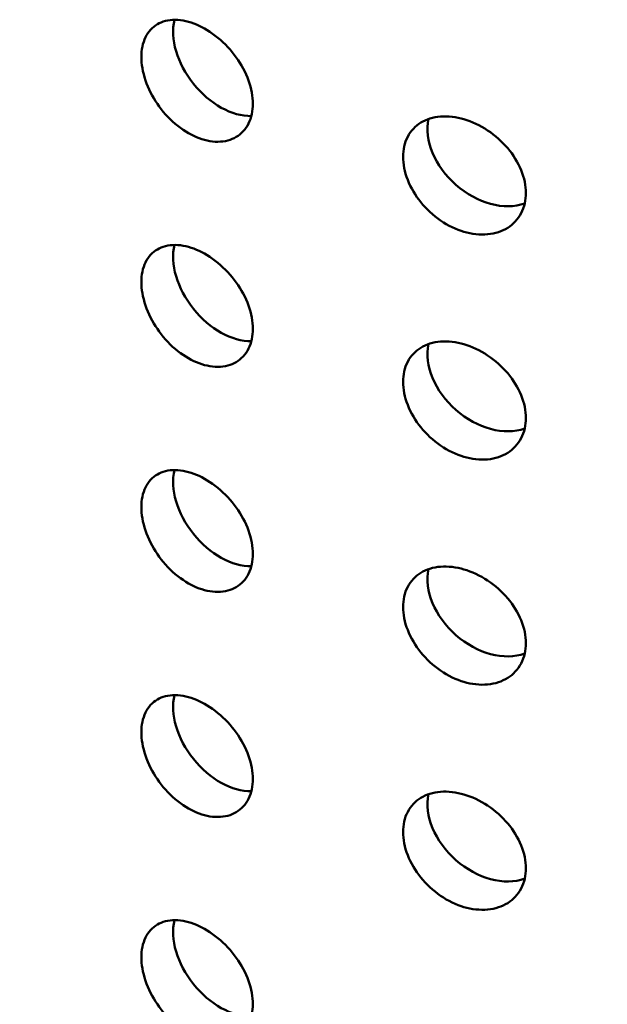
# Model space of a CAD drawing. Units: millimetres. Extents: x -506 to 21888, y -541 to 6295.
# Drawn here: x 5804 to 5826, y 3260 to 3296 of the extents above; entities that cross this region are included whole.
import ezdxf

# ---------------------------------------------------------------- set-up
doc = ezdxf.new("R2010")
doc.units = ezdxf.units.MM
doc.header["$LTSCALE"] = 10
doc.layers.add('Hatch (ISO)', color=7, linetype='Continuous', lineweight=18)
doc.layers.add('Visible (ISO)', color=7, linetype='Continuous', lineweight=50)

msp = doc.modelspace()

# ---------------------------------------------------------------- hatches: boundary and pattern name
at = {"layer": 'Hatch (ISO)'}
h = msp.add_hatch(dxfattribs=at)
h.set_pattern_fill('ANSI31', color=256, scale=254, angle=210.0002, style=0)
h.set_pattern_definition([(255.0002, (0, 0), (30.66818, -8.21739), [])])
edge = h.paths.add_edge_path()
edge.add_spline(control_points=[(6127.843, 3106.15), (6127.663, 3106.052), (6127.487, 3105.994), (6127.155, 3105.965), (6127.004, 3105.996), (6126.876, 3106.07)], knot_values=[-0.310416, -0.310416, -0.310416, -0.310416, -0.234387, -0.234387, -0.15757, -0.15757, -0.15757, -0.15757], degree=3, periodic=0)
edge.add_spline(control_points=[(6126.876, 3106.07), (6126.874, 3106.071), (6126.872, 3106.073), (6126.74, 3106.15), (6126.637, 3106.27), (6126.498, 3106.583), (6126.462, 3106.773), (6126.462, 3106.986)], knot_values=[-0.15757, -0.15757, -0.15757, -0.15757, -0.156258, -0.156258, -0.078129, -0.078129, 0, 0, 0, 0], degree=3, periodic=0)
edge.add_line((6126.462, 3106.986), (6126.462, 3263.675))
edge.add_spline(control_points=[(6126.462, 3263.675), (6126.462, 3263.882), (6126.496, 3264.107), (6126.63, 3264.574), (6126.731, 3264.813), (6126.987, 3265.266), (6127.14, 3265.477), (6127.477, 3265.843), (6127.659, 3265.994), (6127.843, 3266.105)], knot_values=[-0.310416, -0.310416, -0.310416, -0.310416, -0.234387, -0.234387, -0.156258, -0.156258, -0.078129, -0.078129, 0, 0, 0, 0], degree=3, periodic=0)
edge.add_line((6127.843, 3266.105), (6146.439, 3277.347))
edge.add_ellipse((6146.318, 3283.185), major_axis=(3.619, 6.268), ratio=0.57735, start_angle=226.3479, end_angle=315)
edge.add_line((6151.436, 3286.14), (6151.436, 3354.21))
edge.add_ellipse((6146.318, 3351.255), major_axis=(3.619, 6.268), ratio=0.57735, start_angle=315, end_angle=360)
edge.add_ellipse((6146.318, 3351.255), major_axis=(3.619, 6.268), ratio=0.57735, start_angle=0, end_angle=43.6521)
edge.add_line((6146.439, 3357.233), (6123.232, 3344.465))
edge.add_ellipse((6123.272, 3346.457), major_axis=(-1.206, -2.089), ratio=0.57735, start_angle=0, end_angle=43.6521, ccw=False)
edge.add_ellipse((6123.272, 3346.457), major_axis=(-1.206, -2.089), ratio=0.57735, start_angle=315, end_angle=360, ccw=False)
edge.add_line((6121.566, 3345.472), (6121.566, 3380.812))
edge.add_ellipse((6123.272, 3381.797), major_axis=(1.206, 2.089), ratio=0.57735, start_angle=46.3479, end_angle=135, ccw=False)
edge.add_line((6123.232, 3383.743), (6146.439, 3397.772))
edge.add_ellipse((6146.318, 3403.611), major_axis=(3.619, 6.268), ratio=0.57735, start_angle=226.3479, end_angle=315)
edge.add_line((6151.436, 3406.565), (6151.436, 3474.636))
edge.add_ellipse((6146.318, 3471.681), major_axis=(3.619, 6.268), ratio=0.57735, start_angle=315, end_angle=360)
edge.add_ellipse((6146.318, 3471.681), major_axis=(3.619, 6.268), ratio=0.57735, start_angle=0, end_angle=43.6521)
edge.add_line((6146.439, 3477.658), (6123.232, 3464.89))
edge.add_ellipse((6123.272, 3466.883), major_axis=(-1.206, -2.089), ratio=0.57735, start_angle=0, end_angle=43.6521, ccw=False)
edge.add_ellipse((6123.272, 3466.883), major_axis=(-1.206, -2.089), ratio=0.57735, start_angle=315, end_angle=360, ccw=False)
edge.add_line((6121.566, 3465.898), (6121.566, 3501.238))
edge.add_ellipse((6123.272, 3502.223), major_axis=(1.206, 2.089), ratio=0.57735, start_angle=46.3479, end_angle=135, ccw=False)
edge.add_line((6123.232, 3504.169), (6146.439, 3518.198))
edge.add_ellipse((6146.318, 3524.036), major_axis=(3.619, 6.268), ratio=0.57735, start_angle=226.3479, end_angle=315)
edge.add_line((6151.436, 3526.991), (6151.436, 3595.061))
edge.add_ellipse((6146.318, 3592.107), major_axis=(3.619, 6.268), ratio=0.57735, start_angle=315, end_angle=360)
edge.add_ellipse((6146.318, 3592.107), major_axis=(3.619, 6.268), ratio=0.57735, start_angle=0, end_angle=43.6521)
edge.add_line((6146.439, 3598.084), (6123.232, 3585.316))
edge.add_ellipse((6123.272, 3587.308), major_axis=(-1.206, -2.089), ratio=0.57735, start_angle=0, end_angle=43.6521, ccw=False)
edge.add_ellipse((6123.272, 3587.308), major_axis=(-1.206, -2.089), ratio=0.57735, start_angle=352.4587, end_angle=360, ccw=False)
edge.add_line((6121.918, 3585.328), (6118.858, 3583.562))
edge.add_ellipse((6123.272, 3587.308), major_axis=(-3.206, -5.553), ratio=0.57735, start_angle=328.2271, end_angle=360)
edge.add_ellipse((6123.272, 3587.308), major_axis=(-3.206, -5.553), ratio=0.57735, start_angle=0, end_angle=43.6521)
edge.add_line((6123.165, 3582.012), (6146.372, 3594.78))
edge.add_ellipse((6146.318, 3592.107), major_axis=(1.619, 2.804), ratio=0.57735, start_angle=0, end_angle=43.6521, ccw=False)
edge.add_ellipse((6146.318, 3592.107), major_axis=(1.619, 2.804), ratio=0.57735, start_angle=315, end_angle=360, ccw=False)
edge.add_line((6148.608, 3593.428), (6148.608, 3525.358))
edge.add_ellipse((6146.318, 3524.036), major_axis=(-1.619, -2.804), ratio=0.57735, start_angle=46.3479, end_angle=135, ccw=False)
edge.add_line((6146.372, 3521.425), (6123.165, 3507.395))
edge.add_ellipse((6123.272, 3502.223), major_axis=(-3.206, -5.553), ratio=0.57735, start_angle=226.3479, end_angle=315)
edge.add_line((6118.737, 3499.605), (6118.737, 3464.265))
edge.add_ellipse((6123.272, 3466.883), major_axis=(-3.206, -5.553), ratio=0.57735, start_angle=315, end_angle=360)
edge.add_ellipse((6123.272, 3466.883), major_axis=(-3.206, -5.553), ratio=0.57735, start_angle=0, end_angle=43.6521)
edge.add_line((6123.165, 3461.587), (6146.372, 3474.355))
edge.add_ellipse((6146.318, 3471.681), major_axis=(1.619, 2.804), ratio=0.57735, start_angle=0, end_angle=43.6521, ccw=False)
edge.add_ellipse((6146.318, 3471.681), major_axis=(1.619, 2.804), ratio=0.57735, start_angle=315, end_angle=360, ccw=False)
edge.add_line((6148.608, 3473.003), (6148.608, 3404.932))
edge.add_ellipse((6146.318, 3403.611), major_axis=(-1.619, -2.804), ratio=0.57735, start_angle=46.3479, end_angle=135, ccw=False)
edge.add_line((6146.372, 3400.999), (6123.165, 3386.97))
edge.add_ellipse((6123.272, 3381.797), major_axis=(-3.206, -5.553), ratio=0.57735, start_angle=226.3479, end_angle=315)
edge.add_line((6118.737, 3379.179), (6118.737, 3343.839))
edge.add_ellipse((6123.272, 3346.457), major_axis=(-3.206, -5.553), ratio=0.57735, start_angle=315, end_angle=360)
edge.add_ellipse((6123.272, 3346.457), major_axis=(-3.206, -5.553), ratio=0.57735, start_angle=0, end_angle=43.6521)
edge.add_line((6123.165, 3341.161), (6146.372, 3353.929))
edge.add_ellipse((6146.318, 3351.255), major_axis=(1.619, 2.804), ratio=0.57735, start_angle=0, end_angle=43.6521, ccw=False)
edge.add_ellipse((6146.318, 3351.255), major_axis=(1.619, 2.804), ratio=0.57735, start_angle=315, end_angle=360, ccw=False)
edge.add_line((6148.608, 3352.577), (6148.608, 3284.507))
edge.add_ellipse((6146.318, 3283.185), major_axis=(-1.619, -2.804), ratio=0.57735, start_angle=46.3479, end_angle=135, ccw=False)
edge.add_line((6146.372, 3280.574), (6127.776, 3269.332))
edge.add_spline(control_points=[(6127.776, 3269.332), (6127.239, 3269.007), (6126.708, 3268.568), (6125.706, 3267.496), (6125.244, 3266.868), (6124.468, 3265.512), (6124.161, 3264.797), (6123.741, 3263.374), (6123.633, 3262.68), (6123.633, 3262.042)], knot_values=[-0.931248, -0.931248, -0.931248, -0.931248, -0.70316, -0.70316, -0.468773, -0.468773, -0.234387, -0.234387, 0, 0, 0, 0], degree=3, periodic=0)
edge.add_line((6123.633, 3262.042), (6123.633, 3105.353))
edge.add_spline(control_points=[(6123.633, 3105.353), (6123.633, 3104.732), (6123.735, 3104.176), (6124.139, 3103.239), (6124.441, 3102.873), (6124.842, 3102.626), (6124.859, 3102.616), (6124.876, 3102.606)], knot_values=[-0.931248, -0.931248, -0.931248, -0.931248, -0.70316, -0.70316, -0.468773, -0.468773, -0.458591, -0.458591, -0.458591, -0.458591], degree=3, periodic=0)
edge.add_spline(control_points=[(6124.876, 3102.606), (6125.249, 3102.39), (6125.689, 3102.297), (6126.679, 3102.368), (6127.224, 3102.543), (6127.776, 3102.847)], knot_values=[-0.458591, -0.458591, -0.458591, -0.458591, -0.234387, -0.234387, 0, 0, 0, 0], degree=3, periodic=0)
edge.add_line((6127.776, 3102.847), (6146.372, 3113.078))
edge.add_ellipse((6146.318, 3110.404), major_axis=(1.619, 2.804), ratio=0.57735, start_angle=0, end_angle=43.6521, ccw=False)
edge.add_ellipse((6146.318, 3110.404), major_axis=(1.619, 2.804), ratio=0.57735, start_angle=315, end_angle=360, ccw=False)
edge.add_line((6148.608, 3111.726), (6148.608, 3043.656))
edge.add_ellipse((6146.318, 3042.334), major_axis=(-1.619, -2.804), ratio=0.57735, start_angle=46.3479, end_angle=135, ccw=False)
edge.add_line((6146.372, 3039.722), (6123.165, 3025.693))
edge.add_ellipse((6123.272, 3020.52), major_axis=(-3.206, -5.553), ratio=0.57735, start_angle=226.3479, end_angle=315)
edge.add_line((6118.737, 3017.903), (6118.737, 2982.562))
edge.add_ellipse((6123.272, 2985.18), major_axis=(-3.206, -5.553), ratio=0.57735, start_angle=315, end_angle=360)
edge.add_ellipse((6123.272, 2985.18), major_axis=(-3.206, -5.553), ratio=0.57735, start_angle=0, end_angle=43.6521)
edge.add_line((6123.165, 2979.884), (6146.372, 2992.653))
edge.add_ellipse((6146.318, 2989.979), major_axis=(1.619, 2.804), ratio=0.57735, start_angle=0, end_angle=43.6521, ccw=False)
edge.add_ellipse((6146.318, 2989.979), major_axis=(1.619, 2.804), ratio=0.57735, start_angle=315, end_angle=360, ccw=False)
edge.add_line((6148.608, 2991.3), (6148.608, 2923.23))
edge.add_ellipse((6146.318, 2921.908), major_axis=(-1.619, -2.804), ratio=0.57735, start_angle=46.3479, end_angle=135, ccw=False)
edge.add_line((6146.372, 2919.297), (6123.165, 2905.268))
edge.add_ellipse((6123.272, 2900.095), major_axis=(-3.206, -5.553), ratio=0.57735, start_angle=226.3479, end_angle=315)
edge.add_line((6118.737, 2897.477), (6118.737, 2878.649))
edge.add_line((6118.737, 2878.649), (6121.566, 2880.282))
edge.add_line((6121.566, 2880.282), (6121.566, 2899.11))
edge.add_ellipse((6123.272, 2900.095), major_axis=(1.206, 2.089), ratio=0.57735, start_angle=46.3479, end_angle=135, ccw=False)
edge.add_line((6123.232, 2902.041), (6146.439, 2916.07))
edge.add_ellipse((6146.318, 2921.908), major_axis=(3.619, 6.268), ratio=0.57735, start_angle=226.3479, end_angle=315)
edge.add_line((6151.436, 2924.863), (6151.436, 2992.933))
edge.add_ellipse((6146.318, 2989.979), major_axis=(3.619, 6.268), ratio=0.57735, start_angle=315, end_angle=360)
edge.add_ellipse((6146.318, 2989.979), major_axis=(3.619, 6.268), ratio=0.57735, start_angle=0, end_angle=43.6521)
edge.add_line((6146.439, 2995.956), (6123.232, 2983.188))
edge.add_ellipse((6123.272, 2985.18), major_axis=(-1.206, -2.089), ratio=0.57735, start_angle=0, end_angle=43.6521, ccw=False)
edge.add_ellipse((6123.272, 2985.18), major_axis=(-1.206, -2.089), ratio=0.57735, start_angle=315, end_angle=360, ccw=False)
edge.add_line((6121.566, 2984.195), (6121.566, 3019.536))
edge.add_ellipse((6123.272, 3020.52), major_axis=(1.206, 2.089), ratio=0.57735, start_angle=46.3479, end_angle=135, ccw=False)
edge.add_line((6123.232, 3022.467), (6146.439, 3036.496))
edge.add_ellipse((6146.318, 3042.334), major_axis=(3.619, 6.268), ratio=0.57735, start_angle=226.3479, end_angle=315)
edge.add_line((6151.436, 3045.289), (6151.436, 3113.359))
edge.add_ellipse((6146.318, 3110.404), major_axis=(3.619, 6.268), ratio=0.57735, start_angle=315, end_angle=360)
edge.add_ellipse((6146.318, 3110.404), major_axis=(3.619, 6.268), ratio=0.57735, start_angle=0, end_angle=43.6521)
edge.add_line((6146.439, 3116.382), (6127.843, 3106.15))
edge = h.paths.add_edge_path()
edge.add_line((5685.26, 2850.625), (5666.664, 2839.384))
edge.add_ellipse((5666.785, 2833.545), major_axis=(-3.619, -6.268), ratio=0.57735, start_angle=226.3479, end_angle=315)
edge.add_line((5661.667, 2830.591), (5661.667, 2762.52))
edge.add_ellipse((5666.785, 2765.475), major_axis=(-3.619, -6.268), ratio=0.57735, start_angle=315, end_angle=360)
edge.add_ellipse((5666.785, 2765.475), major_axis=(-3.619, -6.268), ratio=0.57735, start_angle=0, end_angle=43.6521)
edge.add_line((5666.664, 2759.498), (5689.871, 2772.266))
edge.add_ellipse((5689.831, 2770.273), major_axis=(1.206, 2.089), ratio=0.57735, start_angle=0, end_angle=43.6521, ccw=False)
edge.add_ellipse((5689.831, 2770.273), major_axis=(1.206, 2.089), ratio=0.57735, start_angle=315, end_angle=360, ccw=False)
edge.add_line((5691.537, 2771.258), (5691.537, 2735.918))
edge.add_ellipse((5689.831, 2734.933), major_axis=(-1.206, -2.089), ratio=0.57735, start_angle=46.3479, end_angle=135, ccw=False)
edge.add_line((5689.871, 2732.987), (5666.664, 2718.958))
edge.add_ellipse((5666.785, 2713.12), major_axis=(-3.619, -6.268), ratio=0.57735, start_angle=226.3479, end_angle=315)
edge.add_line((5661.667, 2710.165), (5661.667, 2642.095))
edge.add_ellipse((5666.785, 2645.049), major_axis=(-3.619, -6.268), ratio=0.57735, start_angle=315, end_angle=360)
edge.add_ellipse((5666.785, 2645.049), major_axis=(-3.619, -6.268), ratio=0.57735, start_angle=0, end_angle=43.6521)
edge.add_line((5666.664, 2639.072), (5689.871, 2651.84))
edge.add_ellipse((5689.831, 2649.848), major_axis=(1.206, 2.089), ratio=0.57735, start_angle=0, end_angle=43.6521, ccw=False)
edge.add_ellipse((5689.831, 2649.848), major_axis=(1.206, 2.089), ratio=0.57735, start_angle=315, end_angle=360, ccw=False)
edge.add_line((5691.537, 2650.833), (5691.537, 2632.004))
edge.add_line((5691.537, 2632.004), (5694.365, 2633.637))
edge.add_line((5694.365, 2633.637), (5694.365, 2652.466))
edge.add_ellipse((5689.831, 2649.848), major_axis=(3.206, 5.553), ratio=0.57735, start_angle=315, end_angle=360)
edge.add_ellipse((5689.831, 2649.848), major_axis=(3.206, 5.553), ratio=0.57735, start_angle=0, end_angle=43.6521)
edge.add_line((5689.938, 2655.144), (5666.731, 2642.376))
edge.add_ellipse((5666.785, 2645.049), major_axis=(-1.619, -2.804), ratio=0.57735, start_angle=0, end_angle=43.6521, ccw=False)
edge.add_ellipse((5666.785, 2645.049), major_axis=(-1.619, -2.804), ratio=0.57735, start_angle=315, end_angle=360, ccw=False)
edge.add_line((5664.495, 2643.728), (5664.495, 2711.798))
edge.add_ellipse((5666.785, 2713.12), major_axis=(1.619, 2.804), ratio=0.57735, start_angle=46.3479, end_angle=135, ccw=False)
edge.add_line((5666.731, 2715.731), (5689.938, 2729.76))
edge.add_ellipse((5689.831, 2734.933), major_axis=(3.206, 5.553), ratio=0.57735, start_angle=226.3479, end_angle=315)
edge.add_line((5694.365, 2737.551), (5694.365, 2772.891))
edge.add_ellipse((5689.831, 2770.273), major_axis=(3.206, 5.553), ratio=0.57735, start_angle=315, end_angle=360)
edge.add_ellipse((5689.831, 2770.273), major_axis=(3.206, 5.553), ratio=0.57735, start_angle=0, end_angle=43.6521)
edge.add_line((5689.938, 2775.569), (5666.731, 2762.801))
edge.add_ellipse((5666.785, 2765.475), major_axis=(-1.619, -2.804), ratio=0.57735, start_angle=0, end_angle=43.6521, ccw=False)
edge.add_ellipse((5666.785, 2765.475), major_axis=(-1.619, -2.804), ratio=0.57735, start_angle=315, end_angle=360, ccw=False)
edge.add_line((5664.495, 2764.153), (5664.495, 2832.224))
edge.add_ellipse((5666.785, 2833.545), major_axis=(1.619, 2.804), ratio=0.57735, start_angle=46.3479, end_angle=135, ccw=False)
edge.add_line((5666.731, 2836.157), (5685.327, 2847.399))
edge.add_spline(control_points=[(5685.327, 2847.399), (5685.864, 2847.724), (5686.395, 2848.162), (5687.397, 2849.234), (5687.859, 2849.863), (5688.635, 2851.219), (5688.942, 2851.934), (5689.362, 2853.356), (5689.47, 2854.05), (5689.47, 2854.688)], knot_values=[-0.931248, -0.931248, -0.931248, -0.931248, -0.70316, -0.70316, -0.468773, -0.468773, -0.234387, -0.234387, 0, 0, 0, 0], degree=3, periodic=0)
edge.add_line((5689.47, 2854.688), (5689.47, 3011.378))
edge.add_spline(control_points=[(5689.47, 3011.378), (5689.47, 3011.999), (5689.368, 3012.555), (5688.964, 3013.491), (5688.661, 3013.857), (5688.261, 3014.105), (5688.244, 3014.115), (5688.227, 3014.124)], knot_values=[-0.931248, -0.931248, -0.931248, -0.931248, -0.70316, -0.70316, -0.468773, -0.468773, -0.458591, -0.458591, -0.458591, -0.458591], degree=3, periodic=0)
edge.add_spline(control_points=[(5688.227, 3014.124), (5687.854, 3014.34), (5687.414, 3014.433), (5686.424, 3014.362), (5685.879, 3014.187), (5685.327, 3013.884)], knot_values=[-0.458591, -0.458591, -0.458591, -0.458591, -0.234387, -0.234387, 0, 0, 0, 0], degree=3, periodic=0)
edge.add_line((5685.327, 3013.884), (5666.731, 3003.652))
edge.add_ellipse((5666.785, 3006.326), major_axis=(-1.619, -2.804), ratio=0.57735, start_angle=0, end_angle=43.6521, ccw=False)
edge.add_ellipse((5666.785, 3006.326), major_axis=(-1.619, -2.804), ratio=0.57735, start_angle=315, end_angle=360, ccw=False)
edge.add_line((5664.495, 3005.004), (5664.495, 3073.075))
edge.add_ellipse((5666.785, 3074.396), major_axis=(1.619, 2.804), ratio=0.57735, start_angle=46.3479, end_angle=135, ccw=False)
edge.add_line((5666.731, 3077.008), (5689.938, 3091.037))
edge.add_ellipse((5689.831, 3096.21), major_axis=(3.206, 5.553), ratio=0.57735, start_angle=226.3479, end_angle=315)
edge.add_line((5694.365, 3098.828), (5694.365, 3134.168))
edge.add_ellipse((5689.831, 3131.55), major_axis=(3.206, 5.553), ratio=0.57735, start_angle=315, end_angle=360)
edge.add_ellipse((5689.831, 3131.55), major_axis=(3.206, 5.553), ratio=0.57735, start_angle=0, end_angle=43.6521)
edge.add_line((5689.938, 3136.846), (5666.731, 3124.078))
edge.add_ellipse((5666.785, 3126.752), major_axis=(-1.619, -2.804), ratio=0.57735, start_angle=0, end_angle=43.6521, ccw=False)
edge.add_ellipse((5666.785, 3126.752), major_axis=(-1.619, -2.804), ratio=0.57735, start_angle=315, end_angle=360, ccw=False)
edge.add_line((5664.495, 3125.43), (5664.495, 3193.5))
edge.add_ellipse((5666.785, 3194.822), major_axis=(1.619, 2.804), ratio=0.57735, start_angle=46.3479, end_angle=135, ccw=False)
edge.add_line((5666.731, 3197.434), (5689.938, 3211.463))
edge.add_ellipse((5689.831, 3216.635), major_axis=(3.206, 5.553), ratio=0.57735, start_angle=226.3479, end_angle=315)
edge.add_line((5694.365, 3219.253), (5694.365, 3254.594))
edge.add_ellipse((5689.831, 3251.976), major_axis=(3.206, 5.553), ratio=0.57735, start_angle=315, end_angle=360)
edge.add_ellipse((5689.831, 3251.976), major_axis=(3.206, 5.553), ratio=0.57735, start_angle=0, end_angle=43.6521)
edge.add_line((5689.938, 3257.272), (5666.731, 3244.503))
edge.add_ellipse((5666.785, 3247.177), major_axis=(-1.619, -2.804), ratio=0.57735, start_angle=0, end_angle=43.6521, ccw=False)
edge.add_ellipse((5666.785, 3247.177), major_axis=(-1.619, -2.804), ratio=0.57735, start_angle=315, end_angle=360, ccw=False)
edge.add_line((5664.495, 3245.856), (5664.495, 3313.926))
edge.add_ellipse((5666.785, 3315.248), major_axis=(1.619, 2.804), ratio=0.57735, start_angle=46.3479, end_angle=135, ccw=False)
edge.add_line((5666.731, 3317.859), (5689.938, 3331.888))
edge.add_ellipse((5689.831, 3337.061), major_axis=(3.206, 5.553), ratio=0.57735, start_angle=226.3479, end_angle=301.7729)
edge.add_line((5694.245, 3338.411), (5691.185, 3336.645))
edge.add_ellipse((5689.831, 3337.061), major_axis=(-1.206, -2.089), ratio=0.57735, start_angle=46.3479, end_angle=97.5413, ccw=False)
edge.add_line((5689.871, 3335.115), (5666.664, 3321.086))
edge.add_ellipse((5666.785, 3315.248), major_axis=(-3.619, -6.268), ratio=0.57735, start_angle=226.3479, end_angle=315)
edge.add_line((5661.667, 3312.293), (5661.667, 3244.223))
edge.add_ellipse((5666.785, 3247.177), major_axis=(-3.619, -6.268), ratio=0.57735, start_angle=315, end_angle=360)
edge.add_ellipse((5666.785, 3247.177), major_axis=(-3.619, -6.268), ratio=0.57735, start_angle=0, end_angle=43.6521)
edge.add_line((5666.664, 3241.2), (5689.871, 3253.968))
edge.add_ellipse((5689.831, 3251.976), major_axis=(1.206, 2.089), ratio=0.57735, start_angle=0, end_angle=43.6521, ccw=False)
edge.add_ellipse((5689.831, 3251.976), major_axis=(1.206, 2.089), ratio=0.57735, start_angle=315, end_angle=360, ccw=False)
edge.add_line((5691.537, 3252.961), (5691.537, 3217.62))
edge.add_ellipse((5689.831, 3216.635), major_axis=(-1.206, -2.089), ratio=0.57735, start_angle=46.3479, end_angle=135, ccw=False)
edge.add_line((5689.871, 3214.689), (5666.664, 3200.66))
edge.add_ellipse((5666.785, 3194.822), major_axis=(-3.619, -6.268), ratio=0.57735, start_angle=226.3479, end_angle=315)
edge.add_line((5661.667, 3191.867), (5661.667, 3123.797))
edge.add_ellipse((5666.785, 3126.752), major_axis=(-3.619, -6.268), ratio=0.57735, start_angle=315, end_angle=360)
edge.add_ellipse((5666.785, 3126.752), major_axis=(-3.619, -6.268), ratio=0.57735, start_angle=0, end_angle=43.6521)
edge.add_line((5666.664, 3120.774), (5689.871, 3133.543))
edge.add_ellipse((5689.831, 3131.55), major_axis=(1.206, 2.089), ratio=0.57735, start_angle=0, end_angle=43.6521, ccw=False)
edge.add_ellipse((5689.831, 3131.55), major_axis=(1.206, 2.089), ratio=0.57735, start_angle=315, end_angle=360, ccw=False)
edge.add_line((5691.537, 3132.535), (5691.537, 3097.195))
edge.add_ellipse((5689.831, 3096.21), major_axis=(-1.206, -2.089), ratio=0.57735, start_angle=46.3479, end_angle=135, ccw=False)
edge.add_line((5689.871, 3094.264), (5666.664, 3080.235))
edge.add_ellipse((5666.785, 3074.396), major_axis=(-3.619, -6.268), ratio=0.57735, start_angle=226.3479, end_angle=315)
edge.add_line((5661.667, 3071.442), (5661.667, 3003.371))
edge.add_ellipse((5666.785, 3006.326), major_axis=(-3.619, -6.268), ratio=0.57735, start_angle=315, end_angle=360)
edge.add_ellipse((5666.785, 3006.326), major_axis=(-3.619, -6.268), ratio=0.57735, start_angle=0, end_angle=43.6521)
edge.add_line((5666.664, 3000.349), (5685.26, 3010.58))
edge.add_spline(control_points=[(5685.26, 3010.58), (5685.439, 3010.679), (5685.616, 3010.737), (5685.948, 3010.765), (5686.099, 3010.734), (5686.227, 3010.66)], knot_values=[-0.310416, -0.310416, -0.310416, -0.310416, -0.234387, -0.234387, -0.15757, -0.15757, -0.15757, -0.15757], degree=3, periodic=0)
edge.add_spline(control_points=[(5686.227, 3010.66), (5686.229, 3010.659), (5686.231, 3010.658), (5686.363, 3010.58), (5686.465, 3010.46), (5686.605, 3010.147), (5686.641, 3009.957), (5686.641, 3009.745)], knot_values=[-0.15757, -0.15757, -0.15757, -0.15757, -0.156258, -0.156258, -0.078129, -0.078129, 0, 0, 0, 0], degree=3, periodic=0)
edge.add_line((5686.641, 3009.745), (5686.641, 2853.055))
edge.add_spline(control_points=[(5686.641, 2853.055), (5686.641, 2852.848), (5686.607, 2852.623), (5686.473, 2852.156), (5686.372, 2851.918), (5686.116, 2851.464), (5685.963, 2851.253), (5685.626, 2850.888), (5685.444, 2850.737), (5685.26, 2850.625)], knot_values=[-0.310416, -0.310416, -0.310416, -0.310416, -0.234387, -0.234387, -0.156258, -0.156258, -0.078129, -0.078129, 0, 0, 0, 0], degree=3, periodic=0)

# ---------------------------------------------------------------- linework, layer by layer
at = {"layer": 'Visible (ISO)'}
for centre, major_axis, ratio, start_param, end_param in [((5812.08, 3294.925), (-1.555, 1.957), 0.66056, 0.470232, 2.680032), ((5821.512, 3291.587), (1.874, -1.654), 0.727504, 3.525474, 5.90482), ((5812.08, 3286.76), (-1.555, 1.957), 0.66056, 0.470232, 2.680032), ((5821.512, 3283.422), (1.874, -1.654), 0.727504, 3.525474, 5.90482), ((5812.08, 3278.595), (-1.555, 1.957), 0.66056, 0.470232, 2.680032), ((5821.512, 3275.257), (1.874, -1.654), 0.727504, 3.525474, 5.90482), ((5812.08, 3270.43), (-1.555, 1.957), 0.66056, 0.470232, 2.680032), ((5821.512, 3267.093), (1.874, -1.654), 0.727504, 3.525474, 5.90482), ((5812.08, 3262.265), (-1.555, 1.957), 0.66056, 0.470232, 2.680032)]:
    msp.add_ellipse(centre, major_axis=major_axis, ratio=ratio, start_param=start_param, end_param=end_param, dxfattribs=at)
for points, knots in [([(5810.904, 3291.949), (5810.65, 3292.056), (5810.38, 3292.222), (5809.887, 3292.643), (5809.663, 3292.898), (5809.31, 3293.416), (5809.158, 3293.714), (5808.956, 3294.307), (5808.907, 3294.603), (5808.907, 3295.115), (5808.956, 3295.366), (5809.158, 3295.779), (5809.31, 3295.94), (5809.663, 3296.147), (5809.887, 3296.206), (5810.38, 3296.202), (5810.65, 3296.138), (5810.904, 3296.032)], [0.3767187, 0.3767187, 0.3767187, 0.3767187, 0.4708984, 0.4708984, 0.5650781, 0.5650781, 0.6592578, 0.6592578, 0.7534374, 0.7534374, 0.8476171, 0.8476171, 0.9417968, 0.9417968, 1.0359765, 1.0359765, 1.1301562, 1.1301562, 1.1301562, 1.1301562]), ([(5810.904, 3296.032), (5811.158, 3295.925), (5811.43, 3295.761), (5811.933, 3295.348), (5812.164, 3295.098), (5812.53, 3294.59), (5812.689, 3294.298), (5812.9, 3293.712), (5812.952, 3293.419), (5812.952, 3293.162), (5812.952, 3292.906), (5812.9, 3292.653), (5812.689, 3292.233), (5812.53, 3292.066), (5812.164, 3291.849), (5811.933, 3291.784), (5811.43, 3291.781), (5811.158, 3291.843), (5810.904, 3291.949)], [1.1301562, 1.1301562, 1.1301562, 1.1301562, 1.2243358, 1.2243358, 1.3185155, 1.3185155, 1.4126952, 1.4126952, 1.5068749, 1.5068749, 1.5068749, 1.6010546, 1.6010546, 1.6952343, 1.6952343, 1.7894139, 1.7894139, 1.8835936, 1.8835936, 1.8835936, 1.8835936]), ([(5820.604, 3288.517), (5820.324, 3288.6), (5820.027, 3288.74), (5819.482, 3289.114), (5819.234, 3289.347), (5818.844, 3289.832), (5818.675, 3290.115), (5818.451, 3290.689), (5818.396, 3290.98), (5818.396, 3291.492), (5818.451, 3291.748), (5818.675, 3292.18), (5818.844, 3292.356), (5819.234, 3292.597), (5819.482, 3292.677), (5820.027, 3292.72), (5820.324, 3292.682), (5820.604, 3292.6)], [0.3767187, 0.3767187, 0.3767187, 0.3767187, 0.4708984, 0.4708984, 0.5650781, 0.5650781, 0.6592578, 0.6592578, 0.7534374, 0.7534374, 0.8476171, 0.8476171, 0.9417968, 0.9417968, 1.0359765, 1.0359765, 1.1301562, 1.1301562, 1.1301562, 1.1301562]), ([(5820.604, 3292.6), (5820.884, 3292.518), (5821.183, 3292.38), (5821.736, 3292.014), (5821.989, 3291.786), (5822.389, 3291.313), (5822.563, 3291.036), (5822.794, 3290.47), (5822.851, 3290.182), (5822.851, 3289.925), (5822.851, 3289.669), (5822.794, 3289.411), (5822.563, 3288.971), (5822.389, 3288.789), (5821.989, 3288.537), (5821.736, 3288.451), (5821.183, 3288.4), (5820.884, 3288.435), (5820.604, 3288.517)], [1.1301562, 1.1301562, 1.1301562, 1.1301562, 1.2243358, 1.2243358, 1.3185155, 1.3185155, 1.4126952, 1.4126952, 1.5068749, 1.5068749, 1.5068749, 1.6010546, 1.6010546, 1.6952343, 1.6952343, 1.7894139, 1.7894139, 1.8835936, 1.8835936, 1.8835936, 1.8835936]), ([(5810.904, 3283.784), (5810.65, 3283.891), (5810.38, 3284.057), (5809.887, 3284.478), (5809.663, 3284.733), (5809.31, 3285.251), (5809.158, 3285.549), (5808.956, 3286.142), (5808.907, 3286.438), (5808.907, 3286.95), (5808.956, 3287.201), (5809.158, 3287.614), (5809.31, 3287.775), (5809.663, 3287.982), (5809.887, 3288.041), (5810.38, 3288.037), (5810.65, 3287.973), (5810.904, 3287.867)], [0.3767187, 0.3767187, 0.3767187, 0.3767187, 0.4708984, 0.4708984, 0.5650781, 0.5650781, 0.6592578, 0.6592578, 0.7534374, 0.7534374, 0.8476171, 0.8476171, 0.9417968, 0.9417968, 1.0359765, 1.0359765, 1.1301562, 1.1301562, 1.1301562, 1.1301562]), ([(5810.904, 3287.867), (5811.158, 3287.76), (5811.43, 3287.596), (5811.933, 3287.183), (5812.164, 3286.933), (5812.53, 3286.425), (5812.689, 3286.133), (5812.9, 3285.547), (5812.952, 3285.254), (5812.952, 3284.997), (5812.952, 3284.741), (5812.9, 3284.488), (5812.689, 3284.068), (5812.53, 3283.901), (5812.164, 3283.684), (5811.933, 3283.619), (5811.43, 3283.616), (5811.158, 3283.678), (5810.904, 3283.784)], [1.1301562, 1.1301562, 1.1301562, 1.1301562, 1.2243358, 1.2243358, 1.3185155, 1.3185155, 1.4126952, 1.4126952, 1.5068749, 1.5068749, 1.5068749, 1.6010546, 1.6010546, 1.6952343, 1.6952343, 1.7894139, 1.7894139, 1.8835936, 1.8835936, 1.8835936, 1.8835936]), ([(5820.604, 3280.352), (5820.324, 3280.435), (5820.027, 3280.575), (5819.482, 3280.949), (5819.234, 3281.182), (5818.844, 3281.667), (5818.675, 3281.95), (5818.451, 3282.524), (5818.396, 3282.815), (5818.396, 3283.327), (5818.451, 3283.583), (5818.675, 3284.015), (5818.844, 3284.191), (5819.234, 3284.432), (5819.482, 3284.512), (5820.027, 3284.555), (5820.324, 3284.517), (5820.604, 3284.435)], [0.3767187, 0.3767187, 0.3767187, 0.3767187, 0.4708984, 0.4708984, 0.5650781, 0.5650781, 0.6592578, 0.6592578, 0.7534374, 0.7534374, 0.8476171, 0.8476171, 0.9417968, 0.9417968, 1.0359765, 1.0359765, 1.1301562, 1.1301562, 1.1301562, 1.1301562]), ([(5820.604, 3284.435), (5820.884, 3284.353), (5821.183, 3284.215), (5821.736, 3283.849), (5821.989, 3283.621), (5822.389, 3283.148), (5822.563, 3282.871), (5822.794, 3282.306), (5822.851, 3282.017), (5822.851, 3281.761), (5822.851, 3281.504), (5822.794, 3281.246), (5822.563, 3280.806), (5822.389, 3280.624), (5821.989, 3280.372), (5821.736, 3280.286), (5821.183, 3280.235), (5820.884, 3280.27), (5820.604, 3280.352)], [1.1301562, 1.1301562, 1.1301562, 1.1301562, 1.2243358, 1.2243358, 1.3185155, 1.3185155, 1.4126952, 1.4126952, 1.5068749, 1.5068749, 1.5068749, 1.6010546, 1.6010546, 1.6952343, 1.6952343, 1.7894139, 1.7894139, 1.8835936, 1.8835936, 1.8835936, 1.8835936]), ([(5810.904, 3275.619), (5810.65, 3275.726), (5810.38, 3275.892), (5809.887, 3276.313), (5809.663, 3276.568), (5809.31, 3277.086), (5809.158, 3277.384), (5808.956, 3277.977), (5808.907, 3278.273), (5808.907, 3278.785), (5808.956, 3279.036), (5809.158, 3279.449), (5809.31, 3279.611), (5809.663, 3279.817), (5809.887, 3279.876), (5810.38, 3279.872), (5810.65, 3279.808), (5810.904, 3279.702)], [0.3767187, 0.3767187, 0.3767187, 0.3767187, 0.4708984, 0.4708984, 0.5650781, 0.5650781, 0.6592578, 0.6592578, 0.7534374, 0.7534374, 0.8476171, 0.8476171, 0.9417968, 0.9417968, 1.0359765, 1.0359765, 1.1301562, 1.1301562, 1.1301562, 1.1301562]), ([(5810.904, 3279.702), (5811.158, 3279.595), (5811.43, 3279.431), (5811.933, 3279.018), (5812.164, 3278.768), (5812.53, 3278.26), (5812.689, 3277.968), (5812.9, 3277.382), (5812.952, 3277.089), (5812.952, 3276.832), (5812.952, 3276.576), (5812.9, 3276.323), (5812.689, 3275.903), (5812.53, 3275.736), (5812.164, 3275.519), (5811.933, 3275.455), (5811.43, 3275.451), (5811.158, 3275.513), (5810.904, 3275.619)], [1.1301562, 1.1301562, 1.1301562, 1.1301562, 1.2243358, 1.2243358, 1.3185155, 1.3185155, 1.4126952, 1.4126952, 1.5068749, 1.5068749, 1.5068749, 1.6010546, 1.6010546, 1.6952343, 1.6952343, 1.7894139, 1.7894139, 1.8835936, 1.8835936, 1.8835936, 1.8835936]), ([(5820.604, 3272.187), (5820.324, 3272.27), (5820.027, 3272.41), (5819.482, 3272.784), (5819.234, 3273.018), (5818.844, 3273.502), (5818.675, 3273.785), (5818.451, 3274.359), (5818.396, 3274.65), (5818.396, 3275.162), (5818.451, 3275.418), (5818.675, 3275.85), (5818.844, 3276.026), (5819.234, 3276.267), (5819.482, 3276.347), (5820.027, 3276.39), (5820.324, 3276.352), (5820.604, 3276.27)], [0.3767187, 0.3767187, 0.3767187, 0.3767187, 0.4708984, 0.4708984, 0.5650781, 0.5650781, 0.6592578, 0.6592578, 0.7534374, 0.7534374, 0.8476171, 0.8476171, 0.9417968, 0.9417968, 1.0359765, 1.0359765, 1.1301562, 1.1301562, 1.1301562, 1.1301562]), ([(5820.604, 3276.27), (5820.884, 3276.188), (5821.183, 3276.05), (5821.736, 3275.684), (5821.989, 3275.456), (5822.389, 3274.983), (5822.563, 3274.706), (5822.794, 3274.141), (5822.851, 3273.852), (5822.851, 3273.596), (5822.851, 3273.339), (5822.794, 3273.081), (5822.563, 3272.641), (5822.389, 3272.459), (5821.989, 3272.207), (5821.736, 3272.121), (5821.183, 3272.07), (5820.884, 3272.105), (5820.604, 3272.187)], [1.1301562, 1.1301562, 1.1301562, 1.1301562, 1.2243358, 1.2243358, 1.3185155, 1.3185155, 1.4126952, 1.4126952, 1.5068749, 1.5068749, 1.5068749, 1.6010546, 1.6010546, 1.6952343, 1.6952343, 1.7894139, 1.7894139, 1.8835936, 1.8835936, 1.8835936, 1.8835936]), ([(5810.904, 3267.454), (5810.65, 3267.561), (5810.38, 3267.727), (5809.887, 3268.148), (5809.663, 3268.403), (5809.31, 3268.921), (5809.158, 3269.219), (5808.956, 3269.812), (5808.907, 3270.108), (5808.907, 3270.62), (5808.956, 3270.871), (5809.158, 3271.284), (5809.31, 3271.446), (5809.663, 3271.652), (5809.887, 3271.711), (5810.38, 3271.707), (5810.65, 3271.643), (5810.904, 3271.537)], [0.3767187, 0.3767187, 0.3767187, 0.3767187, 0.4708984, 0.4708984, 0.5650781, 0.5650781, 0.6592578, 0.6592578, 0.7534374, 0.7534374, 0.8476171, 0.8476171, 0.9417968, 0.9417968, 1.0359765, 1.0359765, 1.1301562, 1.1301562, 1.1301562, 1.1301562]), ([(5810.904, 3271.537), (5811.158, 3271.43), (5811.43, 3271.266), (5811.933, 3270.853), (5812.164, 3270.603), (5812.53, 3270.095), (5812.689, 3269.803), (5812.9, 3269.217), (5812.952, 3268.924), (5812.952, 3268.667), (5812.952, 3268.411), (5812.9, 3268.158), (5812.689, 3267.738), (5812.53, 3267.571), (5812.164, 3267.354), (5811.933, 3267.29), (5811.43, 3267.286), (5811.158, 3267.348), (5810.904, 3267.454)], [1.1301562, 1.1301562, 1.1301562, 1.1301562, 1.2243358, 1.2243358, 1.3185155, 1.3185155, 1.4126952, 1.4126952, 1.5068749, 1.5068749, 1.5068749, 1.6010546, 1.6010546, 1.6952343, 1.6952343, 1.7894139, 1.7894139, 1.8835936, 1.8835936, 1.8835936, 1.8835936]), ([(5820.604, 3264.022), (5820.324, 3264.105), (5820.027, 3264.245), (5819.482, 3264.619), (5819.234, 3264.853), (5818.844, 3265.337), (5818.675, 3265.62), (5818.451, 3266.194), (5818.396, 3266.485), (5818.396, 3266.997), (5818.451, 3267.253), (5818.675, 3267.685), (5818.844, 3267.861), (5819.234, 3268.102), (5819.482, 3268.182), (5820.027, 3268.225), (5820.324, 3268.187), (5820.604, 3268.105)], [0.3767187, 0.3767187, 0.3767187, 0.3767187, 0.4708984, 0.4708984, 0.5650781, 0.5650781, 0.6592578, 0.6592578, 0.7534374, 0.7534374, 0.8476171, 0.8476171, 0.9417968, 0.9417968, 1.0359765, 1.0359765, 1.1301562, 1.1301562, 1.1301562, 1.1301562]), ([(5820.604, 3268.105), (5820.884, 3268.023), (5821.183, 3267.885), (5821.736, 3267.519), (5821.989, 3267.291), (5822.389, 3266.818), (5822.563, 3266.541), (5822.794, 3265.976), (5822.851, 3265.687), (5822.851, 3265.431), (5822.851, 3265.174), (5822.794, 3264.916), (5822.563, 3264.476), (5822.389, 3264.294), (5821.989, 3264.042), (5821.736, 3263.956), (5821.183, 3263.905), (5820.884, 3263.94), (5820.604, 3264.022)], [1.1301562, 1.1301562, 1.1301562, 1.1301562, 1.2243358, 1.2243358, 1.3185155, 1.3185155, 1.4126952, 1.4126952, 1.5068749, 1.5068749, 1.5068749, 1.6010546, 1.6010546, 1.6952343, 1.6952343, 1.7894139, 1.7894139, 1.8835936, 1.8835936, 1.8835936, 1.8835936]), ([(5810.904, 3259.289), (5810.65, 3259.396), (5810.38, 3259.562), (5809.887, 3259.983), (5809.663, 3260.238), (5809.31, 3260.756), (5809.158, 3261.054), (5808.956, 3261.647), (5808.907, 3261.943), (5808.907, 3262.455), (5808.956, 3262.707), (5809.158, 3263.119), (5809.31, 3263.281), (5809.663, 3263.487), (5809.887, 3263.546), (5810.38, 3263.542), (5810.65, 3263.478), (5810.904, 3263.372)], [0.3767187, 0.3767187, 0.3767187, 0.3767187, 0.4708984, 0.4708984, 0.5650781, 0.5650781, 0.6592578, 0.6592578, 0.7534374, 0.7534374, 0.8476171, 0.8476171, 0.9417968, 0.9417968, 1.0359765, 1.0359765, 1.1301562, 1.1301562, 1.1301562, 1.1301562]), ([(5810.904, 3263.372), (5811.158, 3263.265), (5811.43, 3263.102), (5811.933, 3262.688), (5812.164, 3262.438), (5812.53, 3261.93), (5812.689, 3261.638), (5812.9, 3261.052), (5812.952, 3260.759), (5812.952, 3260.502), (5812.952, 3260.246), (5812.9, 3259.993), (5812.689, 3259.573), (5812.53, 3259.406), (5812.164, 3259.189), (5811.933, 3259.125), (5811.43, 3259.121), (5811.158, 3259.183), (5810.904, 3259.289)], [1.1301562, 1.1301562, 1.1301562, 1.1301562, 1.2243358, 1.2243358, 1.3185155, 1.3185155, 1.4126952, 1.4126952, 1.5068749, 1.5068749, 1.5068749, 1.6010546, 1.6010546, 1.6952343, 1.6952343, 1.7894139, 1.7894139, 1.8835936, 1.8835936, 1.8835936, 1.8835936])]:
    msp.add_open_spline(points, degree=3, knots=knots, dxfattribs=at)

doc.saveas('drawing.dxf')
